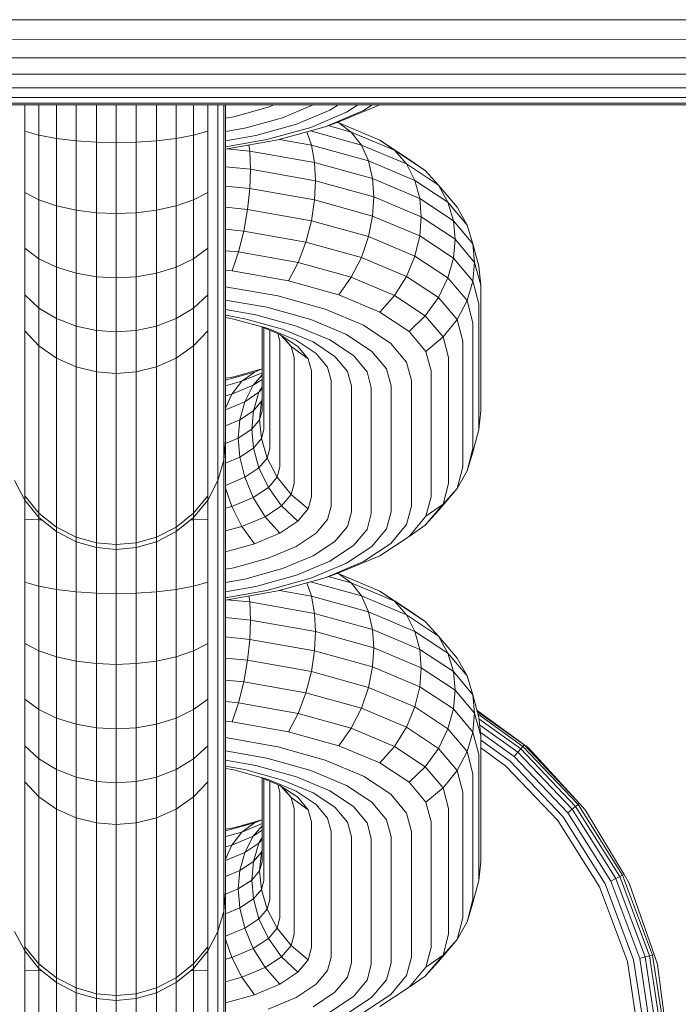
# Model space of a CAD drawing. Units: millimetres. Extents: x 3265 to 578302, y 1630 to 596964.
# Drawn here: x 5842 to 5861, y 5350 to 5378 of the extents above; entities that cross this region are included whole.
import ezdxf

# ---------------------------------------------------------------- set-up
doc = ezdxf.new("R2010")
doc.units = ezdxf.units.MM
doc.layers.add('Контур', color=7, linetype='Continuous', lineweight=15)

msp = doc.modelspace()

# ---------------------------------------------------------------- linework, layer by layer
at = {"layer": 'Контур', "color": 0, "linetype": 'Continuous', "lineweight": 0}
for p, q in [((6252.679, 5377.95), (3832.633, 5377.917)), ((3832.645, 5377.348), (6252.667, 5377.391)), ((3832.657, 5376.825), (6252.655, 5376.854)), ((3832.667, 5376.375), (6252.644, 5376.375)), ((3832.675, 5376.004), (6252.636, 5375.985)), ((3832.681, 5375.724), (6252.629, 5375.707)), ((3832.685, 5375.552), (6252.626, 5375.546)), ((6252.625, 5375.496), (3832.686, 5375.496)), ((5842.019, 5375.496), (5842.019, 5374.732)), ((5842.428, 5375.496), (5842.428, 5374.618)), ((5842.932, 5375.496), (5842.932, 5374.524)), ((5843.496, 5375.496), (5843.496, 5374.458)), ((5844.082, 5374.419), (5844.082, 5375.496)), ((5844.655, 5375.496), (5844.655, 5374.407)), ((5845.229, 5375.496), (5845.229, 5374.419)), ((5845.815, 5375.496), (5845.815, 5374.458)), ((5846.379, 5375.496), (5846.379, 5374.524)), ((5846.883, 5375.496), (5846.883, 5374.618)), ((5847.292, 5375.496), (5847.292, 5374.732)), ((5847.584, 5375.496), (5847.584, 5374.861)), ((5847.753, 5375.496), (5847.753, 5374.995)), ((5847.805, 5375.496), (5847.805, 5375.125)), ((5849.203, 5375.496), (5849.033, 5375.424)), ((5850.328, 5375.495), (5849.447, 5375.124)), ((5850.33, 5375.496), (5850.328, 5375.495)), ((5851.047, 5375.496), (5850.807, 5375.338)), ((5852.246, 5375.496), (5851.072, 5375.002)), ((5851.614, 5375.496), (5851.287, 5375.28)), ((5852.031, 5375.496), (5851.778, 5375.329)), ((5849.033, 5375.424), (5848.043, 5375.149)), ((5850.807, 5375.338), (5849.853, 5374.936)), ((5851.287, 5375.28), (5850.258, 5374.847)), ((5851.778, 5375.329), (5850.673, 5374.864)), ((5847.753, 5374.995), (5847.753, 5373.452)), ((5848.043, 5375.149), (5847.805, 5375.107)), ((5847.805, 5375.125), (5847.805, 5373.694)), ((5849.447, 5375.124), (5848.364, 5374.823)), ((5849.853, 5374.936), (5848.678, 5374.61)), ((5851.072, 5375.002), (5850.673, 5374.864)), ((5851.428, 5374.712), (5850.765, 5374.896)), ((5851.072, 5374.974), (5851.028, 5374.987)), ((5851.072, 5374.974), (5851.032, 5374.988)), ((5851.428, 5374.712), (5851.072, 5374.974)), ((5852.25, 5374.478), (5851.072, 5374.974)), ((5842.019, 5374.732), (5842.019, 5372.966)), ((5842.428, 5374.618), (5842.019, 5374.732)), ((5842.428, 5374.618), (5842.428, 5372.753)), ((5842.932, 5374.524), (5842.428, 5374.618)), ((5846.883, 5374.618), (5846.379, 5374.524)), ((5847.292, 5374.732), (5846.883, 5374.618)), ((5846.883, 5374.618), (5846.883, 5372.753)), ((5847.292, 5374.732), (5847.292, 5372.966)), ((5847.584, 5374.861), (5847.584, 5373.204)), ((5848.364, 5374.823), (5847.805, 5374.724)), ((5848.678, 5374.61), (5847.805, 5374.455)), ((5850.258, 5374.847), (5848.991, 5374.495)), ((5850.673, 5374.864), (5849.312, 5374.485)), ((5850.28, 5374.334), (5850.143, 5374.716)), ((5851.717, 5374.337), (5850.248, 5374.746)), ((5851.717, 5374.337), (5851.428, 5374.712)), ((5852.672, 5374.188), (5851.428, 5374.712)), ((5842.932, 5374.524), (5842.932, 5372.58)), ((5843.496, 5374.458), (5842.932, 5374.524)), ((5843.496, 5374.458), (5843.496, 5372.457)), ((5844.082, 5374.419), (5843.496, 5374.458)), ((5844.082, 5372.385), (5844.082, 5374.419)), ((5844.655, 5374.407), (5844.082, 5374.419)), ((5844.655, 5374.407), (5845.229, 5374.419)), ((5844.655, 5374.407), (5844.655, 5372.363)), ((5845.229, 5374.419), (5845.815, 5374.458)), ((5845.229, 5374.419), (5845.229, 5372.385)), ((5846.379, 5374.524), (5845.815, 5374.458)), ((5845.815, 5374.458), (5845.815, 5372.457)), ((5846.379, 5374.524), (5846.379, 5372.58)), ((5848.991, 5374.495), (5847.805, 5374.285)), ((5849.312, 5374.485), (5847.805, 5374.219)), ((5848.501, 5374.163), (5848.479, 5374.338)), ((5850.28, 5374.334), (5849.357, 5374.498)), ((5851.924, 5373.878), (5850.28, 5374.334)), ((5850.372, 5373.832), (5850.28, 5374.334)), ((5851.924, 5373.878), (5851.717, 5374.337)), ((5853.014, 5373.791), (5851.717, 5374.337)), ((5852.672, 5374.188), (5852.25, 5374.478)), ((5853.092, 5373.922), (5852.25, 5374.478)), ((5848.501, 5374.163), (5847.853, 5374.227)), ((5850.372, 5373.832), (5848.501, 5374.163)), ((5848.521, 5373.641), (5848.501, 5374.163)), ((5853.56, 5373.601), (5852.672, 5374.188)), ((5853.014, 5373.791), (5852.672, 5374.188)), ((5852.043, 5373.368), (5850.372, 5373.832)), ((5850.401, 5373.308), (5850.372, 5373.832)), ((5852.043, 5373.368), (5851.924, 5373.878)), ((5853.259, 5373.316), (5851.924, 5373.878)), ((5853.259, 5373.316), (5853.014, 5373.791)), ((5853.941, 5373.179), (5853.014, 5373.791)), ((5853.56, 5373.601), (5853.092, 5373.922)), ((5848.521, 5373.641), (5847.805, 5373.712)), ((5847.805, 5373.694), (5847.805, 5372.395)), ((5848.521, 5373.641), (5848.501, 5373.086)), ((5850.401, 5373.308), (5848.521, 5373.641)), ((5853.941, 5373.179), (5853.56, 5373.601)), ((5847.584, 5373.204), (5847.584, 5371.7)), ((5847.753, 5373.452), (5847.753, 5372.052)), ((5850.401, 5373.308), (5850.372, 5372.755)), ((5852.08, 5372.842), (5850.401, 5373.308)), ((5853.4, 5372.796), (5852.043, 5373.368)), ((5852.08, 5372.842), (5852.043, 5373.368)), ((5854.213, 5372.686), (5853.259, 5373.316)), ((5853.4, 5372.796), (5853.259, 5373.316)), ((5842.019, 5372.966), (5842.019, 5371.362)), ((5842.428, 5372.753), (5842.019, 5372.966)), ((5847.292, 5372.966), (5846.883, 5372.753)), ((5847.292, 5372.966), (5847.292, 5371.362)), ((5848.501, 5373.086), (5847.805, 5373.154)), ((5848.501, 5373.086), (5848.439, 5372.482)), ((5850.372, 5372.755), (5848.501, 5373.086)), ((5854.213, 5372.686), (5853.941, 5373.179)), ((5854.475, 5372.544), (5853.941, 5373.179)), ((5842.428, 5372.753), (5842.428, 5371.06)), ((5842.932, 5372.58), (5842.428, 5372.753)), ((5846.883, 5372.753), (5846.379, 5372.58)), ((5846.883, 5372.753), (5846.883, 5371.06)), ((5850.372, 5372.755), (5850.28, 5372.155)), ((5852.043, 5372.29), (5850.372, 5372.755)), ((5852.08, 5372.842), (5852.043, 5372.29)), ((5853.444, 5372.267), (5852.08, 5372.842)), ((5854.369, 5372.156), (5853.4, 5372.796)), ((5853.444, 5372.267), (5853.4, 5372.796)), ((5854.369, 5372.156), (5854.213, 5372.686)), ((5854.763, 5372.032), (5854.213, 5372.686)), ((5842.932, 5372.58), (5842.932, 5370.815)), ((5843.496, 5372.457), (5842.932, 5372.58)), ((5843.496, 5372.457), (5843.496, 5370.64)), ((5844.082, 5372.385), (5843.496, 5372.457)), ((5844.082, 5370.539), (5844.082, 5372.385)), ((5844.655, 5372.363), (5844.082, 5372.385)), ((5844.655, 5372.363), (5845.229, 5372.385)), ((5844.655, 5372.363), (5844.655, 5370.507)), ((5845.229, 5372.385), (5845.815, 5372.457)), ((5845.229, 5372.385), (5845.229, 5370.539)), ((5846.379, 5372.58), (5845.815, 5372.457)), ((5845.815, 5372.457), (5845.815, 5370.64)), ((5846.379, 5372.58), (5846.379, 5370.815)), ((5848.439, 5372.482), (5847.805, 5372.544)), ((5847.805, 5372.395), (5847.805, 5371.304)), ((5848.331, 5371.858), (5848.439, 5372.482)), ((5850.28, 5372.155), (5848.439, 5372.482)), ((5854.475, 5372.544), (5854.763, 5372.032)), ((5847.753, 5372.052), (5847.753, 5370.876)), ((5850.12, 5371.541), (5850.28, 5372.155)), ((5851.924, 5371.699), (5850.28, 5372.155)), ((5852.043, 5372.29), (5851.924, 5371.699)), ((5853.4, 5371.719), (5852.043, 5372.29)), ((5853.444, 5372.267), (5853.4, 5371.719)), ((5854.418, 5371.624), (5853.444, 5372.267)), ((5854.928, 5371.491), (5854.369, 5372.156)), ((5854.418, 5371.624), (5854.369, 5372.156)), ((5848.331, 5371.858), (5847.805, 5371.91)), ((5848.181, 5371.255), (5848.331, 5371.858)), ((5850.12, 5371.541), (5848.331, 5371.858)), ((5854.763, 5372.032), (5854.928, 5371.491)), ((5847.584, 5371.7), (5847.584, 5370.437)), ((5849.896, 5370.951), (5850.12, 5371.541)), ((5851.717, 5371.098), (5850.12, 5371.541)), ((5851.717, 5371.098), (5851.924, 5371.699)), ((5853.259, 5371.137), (5851.924, 5371.699)), ((5853.4, 5371.719), (5853.259, 5371.137)), ((5854.369, 5371.079), (5853.4, 5371.719)), ((5854.418, 5371.624), (5854.369, 5371.079)), ((5854.98, 5370.956), (5854.418, 5371.624)), ((5854.98, 5370.956), (5854.928, 5371.491)), ((5855.103, 5370.841), (5854.928, 5371.491)), ((5842.019, 5371.362), (5842.019, 5370.015)), ((5842.428, 5371.06), (5842.019, 5371.362)), ((5847.292, 5371.362), (5846.883, 5371.06)), ((5847.292, 5371.362), (5847.292, 5370.015)), ((5847.805, 5370.467), (5847.805, 5371.304)), ((5848.181, 5371.255), (5847.805, 5371.292)), ((5847.995, 5370.71), (5848.181, 5371.255)), ((5849.896, 5370.951), (5848.181, 5371.255)), ((5842.428, 5371.06), (5842.428, 5369.639)), ((5842.932, 5370.815), (5842.428, 5371.06)), ((5846.883, 5371.06), (5846.379, 5370.815)), ((5846.883, 5371.06), (5846.883, 5369.639)), ((5849.621, 5370.422), (5849.896, 5370.951)), ((5851.428, 5370.526), (5849.896, 5370.951)), ((5851.428, 5370.526), (5851.717, 5371.098)), ((5853.014, 5370.552), (5851.717, 5371.098)), ((5853.014, 5370.552), (5853.259, 5371.137)), ((5854.213, 5370.507), (5853.259, 5371.137)), ((5854.369, 5371.079), (5854.213, 5370.507)), ((5854.928, 5370.414), (5854.369, 5371.079)), ((5854.98, 5370.956), (5854.928, 5370.414)), ((5855.156, 5370.302), (5854.98, 5370.956)), ((5842.932, 5370.815), (5842.932, 5369.333)), ((5843.496, 5370.64), (5842.932, 5370.815)), ((5843.496, 5370.64), (5843.496, 5369.114)), ((5844.082, 5370.539), (5843.496, 5370.64)), ((5845.229, 5370.539), (5845.815, 5370.64)), ((5846.379, 5370.815), (5845.815, 5370.64)), ((5845.815, 5370.64), (5845.815, 5369.114)), ((5846.379, 5370.815), (5846.379, 5369.333)), ((5847.753, 5369.973), (5847.753, 5370.876)), ((5847.995, 5370.71), (5847.805, 5370.729)), ((5849.621, 5370.422), (5847.995, 5370.71)), ((5855.103, 5370.841), (5855.156, 5370.302)), ((5844.082, 5368.988), (5844.082, 5370.539)), ((5844.655, 5370.507), (5844.082, 5370.539)), ((5844.655, 5370.507), (5845.229, 5370.539)), ((5844.655, 5370.507), (5844.655, 5368.949)), ((5845.229, 5370.539), (5845.229, 5368.988)), ((5847.584, 5369.468), (5847.584, 5370.437)), ((5847.805, 5369.894), (5847.805, 5370.467)), ((5851.072, 5370.019), (5849.621, 5370.422)), ((5851.072, 5370.019), (5851.428, 5370.526)), ((5852.672, 5370.002), (5851.428, 5370.526)), ((5852.672, 5370.002), (5853.014, 5370.552)), ((5853.941, 5369.94), (5853.014, 5370.552)), ((5853.941, 5369.94), (5854.213, 5370.507)), ((5854.763, 5369.852), (5854.213, 5370.507)), ((5854.763, 5369.852), (5854.928, 5370.414)), ((5855.103, 5369.764), (5854.928, 5370.414)), ((5849.312, 5369.986), (5847.805, 5370.253)), ((5855.156, 5370.302), (5855.156, 5366.677)), ((5842.019, 5368.981), (5842.019, 5370.015)), ((5842.428, 5369.639), (5842.019, 5370.015)), ((5847.292, 5370.015), (5846.883, 5369.639)), ((5847.292, 5368.981), (5847.292, 5370.015)), ((5847.753, 5369.355), (5847.753, 5369.973)), ((5847.805, 5369.894), (5847.805, 5366.269)), ((5848.991, 5369.66), (5847.805, 5369.87)), ((5850.673, 5369.608), (5849.312, 5369.986)), ((5852.25, 5369.523), (5851.072, 5370.019)), ((5852.25, 5369.523), (5852.672, 5370.002)), ((5853.56, 5369.415), (5852.672, 5370.002)), ((5853.56, 5369.415), (5853.941, 5369.94)), ((5854.475, 5369.304), (5853.941, 5369.94)), ((5854.475, 5369.304), (5854.763, 5369.852)), ((5854.934, 5369.213), (5854.763, 5369.852)), ((5842.428, 5368.547), (5842.428, 5369.639)), ((5842.932, 5369.333), (5842.428, 5369.639)), ((5846.883, 5369.639), (5846.379, 5369.333)), ((5846.883, 5368.547), (5846.883, 5369.639)), ((5848.678, 5369.446), (5847.805, 5369.601)), ((5850.258, 5369.308), (5848.991, 5369.66)), ((5851.778, 5369.143), (5850.673, 5369.608)), ((5853.092, 5368.967), (5852.25, 5369.523)), ((5855.103, 5369.764), (5855.103, 5366.138)), ((5842.932, 5368.195), (5842.932, 5369.333)), ((5843.496, 5369.114), (5842.932, 5369.333)), ((5846.379, 5369.333), (5845.815, 5369.114)), ((5846.379, 5368.195), (5846.379, 5369.333)), ((5847.584, 5368.804), (5847.584, 5369.468)), ((5847.753, 5365.73), (5847.753, 5369.355)), ((5848.364, 5369.332), (5847.805, 5369.431)), ((5848.043, 5369.322), (5847.805, 5369.364)), ((5849.033, 5369.047), (5848.043, 5369.322)), ((5849.447, 5369.031), (5848.364, 5369.332)), ((5849.853, 5369.12), (5848.678, 5369.446)), ((5851.287, 5368.875), (5850.258, 5369.308)), ((5853.092, 5368.967), (5853.56, 5369.415)), ((5854.073, 5368.805), (5853.56, 5369.415)), ((5854.073, 5368.805), (5854.475, 5369.304)), ((5854.642, 5368.683), (5854.475, 5369.304)), ((5854.934, 5369.213), (5854.934, 5365.587)), ((5842.019, 5368.981), (5842.428, 5368.547)), ((5842.019, 5368.274), (5842.019, 5368.981)), ((5843.496, 5367.943), (5843.496, 5369.114)), ((5844.082, 5368.988), (5843.496, 5369.114)), ((5844.082, 5367.797), (5844.082, 5368.988)), ((5844.655, 5368.949), (5844.082, 5368.988)), ((5844.655, 5368.949), (5845.229, 5368.988)), ((5844.655, 5367.752), (5844.655, 5368.949)), ((5845.229, 5368.988), (5845.815, 5369.114)), ((5845.229, 5368.988), (5845.229, 5367.797)), ((5845.815, 5367.943), (5845.815, 5369.114)), ((5846.883, 5368.547), (5847.292, 5368.981)), ((5847.292, 5368.274), (5847.292, 5368.981)), ((5849.365, 5368.878), (5848.825, 5369.105)), ((5848.856, 5369.092), (5848.856, 5366.677)), ((5848.908, 5369.07), (5848.908, 5366.138)), ((5849.837, 5368.709), (5849.033, 5369.047)), ((5849.077, 5368.999), (5849.077, 5365.587)), ((5850.328, 5368.66), (5849.447, 5369.031)), ((5850.807, 5368.718), (5849.853, 5369.12)), ((5852.568, 5368.621), (5851.778, 5369.143)), ((5853.578, 5368.39), (5853.092, 5368.967)), ((5847.584, 5365.179), (5847.584, 5368.804)), ((5849.369, 5368.683), (5849.31, 5368.901)), ((5849.887, 5368.533), (5849.365, 5368.878)), ((5849.369, 5368.683), (5849.369, 5365.057)), ((5849.398, 5368.856), (5849.693, 5368.528)), ((5849.693, 5368.528), (5849.441, 5368.827)), ((5850.411, 5368.33), (5849.837, 5368.709)), ((5850.957, 5368.245), (5850.328, 5368.66)), ((5851.489, 5368.268), (5850.807, 5368.718)), ((5852.022, 5368.389), (5851.287, 5368.875)), ((5853.578, 5368.39), (5854.073, 5368.805)), ((5854.233, 5368.209), (5854.073, 5368.805)), ((5854.642, 5368.683), (5854.642, 5365.057)), ((5842.428, 5368.547), (5842.932, 5368.195)), ((5842.428, 5367.801), (5842.428, 5368.547)), ((5846.379, 5368.195), (5846.883, 5368.547)), ((5846.883, 5367.801), (5846.883, 5368.547)), ((5849.693, 5368.528), (5850.188, 5368.175)), ((5849.778, 5368.209), (5849.693, 5368.528)), ((5850.188, 5368.175), (5849.887, 5368.533)), ((5852.446, 5367.885), (5852.022, 5368.389)), ((5853.023, 5368.08), (5852.568, 5368.621)), ((5853.729, 5367.825), (5853.578, 5368.39)), ((5842.019, 5364.649), (5842.019, 5368.274)), ((5842.932, 5368.195), (5843.496, 5367.943)), ((5842.932, 5367.416), (5842.932, 5368.195)), ((5845.815, 5367.943), (5846.379, 5368.195)), ((5846.379, 5367.416), (5846.379, 5368.195)), ((5847.292, 5364.649), (5847.292, 5368.274)), ((5849.778, 5364.584), (5849.778, 5368.209)), ((5850.282, 5367.825), (5850.188, 5368.175)), ((5850.743, 5367.935), (5850.411, 5368.33)), ((5851.319, 5367.813), (5850.957, 5368.245)), ((5851.883, 5367.8), (5851.489, 5368.268)), ((5853.165, 5367.55), (5853.023, 5368.08)), ((5854.233, 5368.209), (5854.233, 5364.584)), ((5842.428, 5364.176), (5842.428, 5367.801)), ((5843.496, 5367.943), (5844.082, 5367.797)), ((5843.496, 5367.142), (5843.496, 5367.943)), ((5844.655, 5367.752), (5844.082, 5367.797)), ((5844.082, 5366.983), (5844.082, 5367.797)), ((5844.655, 5367.752), (5845.229, 5367.797)), ((5845.229, 5367.797), (5845.815, 5367.943)), ((5845.229, 5366.983), (5845.229, 5367.797)), ((5845.815, 5367.142), (5845.815, 5367.943)), ((5846.883, 5364.176), (5846.883, 5367.801)), ((5848.634, 5367.794), (5847.805, 5367.564)), ((5848.825, 5367.874), (5848.043, 5367.657)), ((5848.278, 5367.531), (5848.634, 5367.794)), ((5848.856, 5367.887), (5848.634, 5367.794)), ((5850.282, 5364.199), (5850.282, 5367.825)), ((5850.846, 5367.55), (5850.743, 5367.935)), ((5851.432, 5367.392), (5851.319, 5367.813)), ((5852.005, 5367.342), (5851.883, 5367.8)), ((5852.579, 5367.392), (5852.446, 5367.885)), ((5853.729, 5367.825), (5853.729, 5364.199)), ((5844.655, 5367.752), (5844.655, 5366.934)), ((5848.043, 5367.657), (5847.805, 5367.615)), ((5848.278, 5367.531), (5847.805, 5367.4)), ((5847.988, 5367.157), (5848.278, 5367.531)), ((5848.856, 5367.774), (5848.278, 5367.531)), ((5848.601, 5367.415), (5848.856, 5367.71)), ((5848.856, 5367.583), (5848.601, 5367.415)), ((5850.846, 5363.925), (5850.846, 5367.55)), ((5853.165, 5367.55), (5853.165, 5363.925)), ((5842.932, 5363.791), (5842.932, 5367.416)), ((5846.379, 5363.791), (5846.379, 5367.416)), ((5848.601, 5367.415), (5847.988, 5367.157)), ((5848.356, 5366.939), (5848.601, 5367.415)), ((5848.766, 5367.21), (5848.856, 5367.372)), ((5848.856, 5367.316), (5848.766, 5367.21)), ((5851.432, 5363.766), (5851.432, 5367.392)), ((5852.005, 5363.717), (5852.005, 5367.342)), ((5852.579, 5367.392), (5852.579, 5363.766)), ((5843.496, 5363.516), (5843.496, 5367.142)), ((5844.082, 5363.358), (5844.082, 5366.983)), ((5845.229, 5363.358), (5845.229, 5366.983)), ((5845.815, 5363.516), (5845.815, 5367.142)), ((5847.988, 5367.157), (5847.805, 5367.106)), ((5847.805, 5366.75), (5847.988, 5367.157)), ((5848.356, 5366.939), (5847.805, 5366.707)), ((5848.215, 5366.42), (5848.356, 5366.939)), ((5848.766, 5367.21), (5848.356, 5366.939)), ((5848.609, 5366.68), (5848.766, 5367.21)), ((5848.609, 5366.68), (5848.837, 5366.951)), ((5848.785, 5366.416), (5848.837, 5366.951)), ((5848.856, 5367.02), (5848.837, 5366.951)), ((5844.655, 5363.309), (5844.655, 5366.934)), ((5848.215, 5366.42), (5848.609, 5366.68)), ((5848.561, 5366.148), (5848.609, 5366.68)), ((5848.785, 5366.416), (5848.856, 5366.677)), ((5855.156, 5366.677), (5855.103, 5366.138)), ((5847.805, 5366.247), (5848.215, 5366.42)), ((5848.171, 5365.891), (5848.215, 5366.42)), ((5848.561, 5366.148), (5848.785, 5366.416)), ((5848.785, 5366.416), (5848.837, 5365.874)), ((5847.805, 5366.269), (5847.805, 5365.926)), ((5848.171, 5365.891), (5848.561, 5366.148)), ((5848.561, 5366.148), (5848.609, 5365.603)), ((5848.908, 5366.138), (5848.837, 5365.874)), ((5855.103, 5366.138), (5854.928, 5365.488)), ((5847.753, 5365.255), (5847.805, 5365.828)), ((5847.805, 5365.926), (5847.805, 5365.828)), ((5847.805, 5365.737), (5848.171, 5365.891)), ((5847.805, 5365.828), (5847.805, 5365.019)), ((5848.171, 5365.891), (5848.215, 5365.342)), ((5848.837, 5365.874), (5848.609, 5365.603)), ((5849.003, 5365.312), (5848.837, 5365.874)), ((5847.753, 5365.73), (5847.753, 5365.361)), ((5848.609, 5365.603), (5848.215, 5365.342)), ((5848.609, 5365.603), (5848.766, 5365.031)), ((5849.077, 5365.587), (5849.003, 5365.312)), ((5854.934, 5365.587), (5854.763, 5364.948)), ((5847.584, 5364.669), (5847.753, 5365.255)), ((5847.753, 5365.361), (5847.753, 5365.255)), ((5847.753, 5365.255), (5847.753, 5365.114)), ((5848.215, 5365.342), (5847.805, 5365.17)), ((5848.215, 5365.342), (5848.356, 5364.76)), ((5849.003, 5365.312), (5848.766, 5365.031)), ((5849.29, 5364.764), (5849.003, 5365.312)), ((5854.928, 5365.488), (5854.763, 5364.948)), ((5847.584, 5365.179), (5847.584, 5364.783)), ((5847.753, 5365.114), (5847.753, 5363.583)), ((5847.805, 5365.019), (5847.805, 5363.599)), ((5848.766, 5365.031), (5848.356, 5364.76)), ((5849.038, 5364.464), (5848.766, 5365.031)), ((5849.369, 5365.057), (5849.29, 5364.764)), ((5854.642, 5365.057), (5854.475, 5364.436)), ((5841.727, 5364.669), (5842.019, 5364.105)), ((5847.292, 5364.105), (5847.584, 5364.669)), ((5847.584, 5364.783), (5847.584, 5364.669)), ((5847.584, 5364.669), (5847.584, 5363.567)), ((5848.356, 5364.76), (5847.805, 5364.528)), ((5848.601, 5364.175), (5848.356, 5364.76)), ((5849.29, 5364.764), (5849.038, 5364.464)), ((5849.693, 5364.265), (5849.29, 5364.764)), ((5854.763, 5364.948), (5854.475, 5364.436)), ((5842.019, 5364.649), (5842.019, 5364.226)), ((5847.292, 5364.649), (5847.292, 5364.226)), ((5847.988, 5363.917), (5847.805, 5364.449)), ((5849.038, 5364.464), (5848.601, 5364.175)), ((5849.418, 5363.939), (5849.038, 5364.464)), ((5849.778, 5364.584), (5849.693, 5364.265)), ((5854.475, 5364.436), (5853.941, 5363.8)), ((5854.233, 5364.584), (5854.073, 5363.988)), ((5854.475, 5364.436), (5854.073, 5363.988)), ((5842.428, 5363.73), (5842.019, 5364.226)), ((5842.019, 5364.226), (5842.019, 5364.105)), ((5842.019, 5364.105), (5842.428, 5363.602)), ((5842.019, 5364.105), (5842.019, 5363.551)), ((5842.428, 5364.176), (5842.428, 5363.73)), ((5847.292, 5364.226), (5846.883, 5363.73)), ((5846.883, 5364.176), (5846.883, 5363.73)), ((5846.883, 5363.602), (5847.292, 5364.105)), ((5847.292, 5364.226), (5847.292, 5364.105)), ((5847.292, 5364.105), (5847.292, 5363.551)), ((5848.601, 5364.175), (5847.988, 5363.917)), ((5848.943, 5363.625), (5848.601, 5364.175)), ((5849.693, 5364.265), (5849.418, 5363.939)), ((5850.188, 5363.849), (5849.693, 5364.265)), ((5850.282, 5364.199), (5850.188, 5363.849)), ((5853.729, 5364.199), (5853.578, 5363.635)), ((5847.988, 5363.917), (5847.805, 5363.866)), ((5848.278, 5363.345), (5847.988, 5363.917)), ((5849.418, 5363.939), (5848.943, 5363.625)), ((5849.887, 5363.491), (5849.418, 5363.939)), ((5850.188, 5363.849), (5849.887, 5363.491)), ((5850.846, 5363.925), (5850.743, 5363.539)), ((5853.165, 5363.925), (5853.023, 5363.395)), ((5854.073, 5363.988), (5853.56, 5363.378)), ((5854.073, 5363.988), (5853.578, 5363.635)), ((5842.019, 5363.551), (5842.019, 5361.736)), ((5842.428, 5363.537), (5842.019, 5363.551)), ((5842.932, 5363.326), (5842.428, 5363.73)), ((5842.428, 5363.73), (5842.428, 5363.602)), ((5842.428, 5363.602), (5842.932, 5363.193)), ((5842.428, 5363.602), (5842.428, 5363.537)), ((5842.428, 5363.537), (5842.428, 5361.621)), ((5842.51, 5363.535), (5842.428, 5363.537)), ((5842.932, 5363.791), (5842.932, 5363.326)), ((5846.379, 5363.791), (5846.379, 5363.326)), ((5846.883, 5363.73), (5846.379, 5363.326)), ((5846.379, 5363.193), (5846.883, 5363.602)), ((5846.883, 5363.537), (5846.801, 5363.535)), ((5846.883, 5363.73), (5846.883, 5363.602)), ((5846.883, 5363.602), (5846.883, 5363.537)), ((5847.292, 5363.551), (5846.883, 5363.537)), ((5846.883, 5363.537), (5846.883, 5361.621)), ((5847.292, 5363.551), (5847.292, 5361.736)), ((5847.584, 5363.567), (5847.584, 5361.864)), ((5847.753, 5363.583), (5847.753, 5361.998)), ((5847.805, 5363.599), (5847.805, 5362.129)), ((5848.943, 5363.625), (5848.278, 5363.345)), ((5849.365, 5363.146), (5848.943, 5363.625)), ((5850.743, 5363.539), (5850.411, 5363.145)), ((5851.432, 5363.766), (5851.319, 5363.345)), ((5852.005, 5363.717), (5851.883, 5363.259)), ((5852.579, 5363.766), (5852.446, 5363.273)), ((5853.578, 5363.635), (5853.092, 5363.057)), ((5853.941, 5363.8), (5853.56, 5363.378)), ((5843.496, 5363.038), (5842.932, 5363.326)), ((5842.932, 5363.326), (5842.932, 5363.193)), ((5843.496, 5363.516), (5843.496, 5363.038)), ((5844.082, 5363.358), (5844.082, 5362.872)), ((5844.655, 5362.82), (5844.655, 5363.309)), ((5845.229, 5363.358), (5845.229, 5362.872)), ((5845.815, 5363.516), (5845.815, 5363.038)), ((5846.379, 5363.326), (5845.815, 5363.038)), ((5846.379, 5363.326), (5846.379, 5363.193)), ((5848.278, 5363.345), (5847.805, 5363.214)), ((5848.634, 5362.839), (5848.278, 5363.345)), ((5849.887, 5363.491), (5849.365, 5363.146)), ((5851.319, 5363.345), (5850.957, 5362.913)), ((5851.883, 5363.259), (5851.489, 5362.792)), ((5852.446, 5363.273), (5852.022, 5362.769)), ((5853.023, 5363.395), (5852.568, 5362.853)), ((5853.56, 5363.378), (5853.092, 5363.057)), ((5842.932, 5363.193), (5843.496, 5362.9)), ((5842.932, 5363.193), (5842.932, 5361.528)), ((5844.082, 5362.872), (5843.496, 5363.038)), ((5843.496, 5363.038), (5843.496, 5362.9)), ((5845.815, 5363.038), (5845.229, 5362.872)), ((5845.815, 5362.9), (5846.379, 5363.193)), ((5845.815, 5363.038), (5845.815, 5362.9)), ((5846.379, 5363.193), (5846.379, 5361.528)), ((5849.365, 5363.146), (5848.634, 5362.839)), ((5850.411, 5363.145), (5849.837, 5362.766)), ((5853.092, 5363.057), (5852.25, 5362.501)), ((5844.082, 5362.732), (5843.496, 5362.9)), ((5843.496, 5362.9), (5843.496, 5361.461)), ((5844.082, 5362.732), (5844.082, 5362.872)), ((5844.655, 5362.82), (5844.082, 5362.872)), ((5844.655, 5362.679), (5844.082, 5362.732)), ((5844.082, 5361.423), (5844.082, 5362.732)), ((5844.655, 5362.82), (5845.229, 5362.872)), ((5844.655, 5362.679), (5844.655, 5362.82)), ((5844.655, 5362.679), (5845.229, 5362.732)), ((5845.229, 5362.732), (5845.815, 5362.9)), ((5845.229, 5362.872), (5845.229, 5362.732)), ((5845.229, 5361.423), (5845.229, 5362.732)), ((5845.815, 5362.9), (5845.815, 5361.461)), ((5848.634, 5362.839), (5847.805, 5362.609)), ((5849.837, 5362.766), (5849.033, 5362.428)), ((5850.957, 5362.913), (5850.328, 5362.498)), ((5851.489, 5362.792), (5850.807, 5362.341)), ((5852.022, 5362.769), (5851.287, 5362.283)), ((5852.568, 5362.853), (5851.778, 5362.332)), ((5844.655, 5361.411), (5844.655, 5362.679)), ((5849.033, 5362.428), (5848.043, 5362.153)), ((5850.328, 5362.498), (5849.447, 5362.127)), ((5852.25, 5362.501), (5851.072, 5362.005)), ((5848.043, 5362.153), (5847.805, 5362.111)), ((5847.805, 5362.129), (5847.805, 5360.698)), ((5849.447, 5362.127), (5848.364, 5361.826)), ((5850.807, 5362.341), (5849.853, 5361.939)), ((5851.287, 5362.283), (5850.258, 5361.85)), ((5851.778, 5362.332), (5850.673, 5361.867)), ((5847.584, 5361.864), (5847.584, 5360.208)), ((5847.753, 5361.998), (5847.753, 5360.455)), ((5849.853, 5361.939), (5848.678, 5361.613)), ((5850.258, 5361.85), (5848.991, 5361.498)), ((5850.673, 5361.867), (5849.312, 5361.489)), ((5851.072, 5362.005), (5850.673, 5361.867)), ((5851.428, 5361.715), (5850.765, 5361.899)), ((5851.072, 5361.978), (5851.028, 5361.99)), ((5851.072, 5361.978), (5851.032, 5361.991)), ((5851.428, 5361.715), (5851.072, 5361.978)), ((5852.25, 5361.481), (5851.072, 5361.978)), ((5842.019, 5361.736), (5842.019, 5359.969)), ((5842.428, 5361.621), (5842.019, 5361.736)), ((5842.428, 5361.621), (5842.428, 5359.756)), ((5842.932, 5361.528), (5842.428, 5361.621)), ((5846.883, 5361.621), (5846.379, 5361.528)), ((5847.292, 5361.736), (5846.883, 5361.621)), ((5846.883, 5361.621), (5846.883, 5359.756)), ((5847.292, 5361.736), (5847.292, 5359.969)), ((5848.364, 5361.826), (5847.805, 5361.727)), ((5848.678, 5361.613), (5847.805, 5361.458)), ((5850.28, 5361.338), (5850.143, 5361.72)), ((5851.717, 5361.341), (5850.248, 5361.749)), ((5851.717, 5361.341), (5851.428, 5361.715)), ((5852.672, 5361.191), (5851.428, 5361.715)), ((5842.932, 5361.528), (5842.932, 5359.583)), ((5843.496, 5361.461), (5842.932, 5361.528)), ((5843.496, 5361.461), (5843.496, 5359.46)), ((5844.082, 5361.423), (5843.496, 5361.461)), ((5844.082, 5359.389), (5844.082, 5361.423)), ((5844.655, 5361.411), (5844.082, 5361.423)), ((5844.655, 5361.411), (5845.229, 5361.423)), ((5844.655, 5359.366), (5844.655, 5361.411)), ((5845.229, 5361.423), (5845.815, 5361.461)), ((5845.229, 5359.389), (5845.229, 5361.423)), ((5846.379, 5361.528), (5845.815, 5361.461)), ((5845.815, 5361.461), (5845.815, 5359.46)), ((5846.379, 5361.528), (5846.379, 5359.583)), ((5848.991, 5361.498), (5847.805, 5361.288)), ((5849.312, 5361.489), (5847.805, 5361.222)), ((5848.501, 5361.167), (5848.479, 5361.341)), ((5850.28, 5361.338), (5849.357, 5361.501)), ((5851.924, 5360.881), (5850.28, 5361.338)), ((5850.372, 5360.835), (5850.28, 5361.338)), ((5851.924, 5360.881), (5851.717, 5361.341)), ((5853.014, 5360.794), (5851.717, 5361.341)), ((5852.672, 5361.191), (5852.25, 5361.481)), ((5853.092, 5360.925), (5852.25, 5361.481)), ((5847.853, 5361.23), (5848.501, 5361.167)), ((5848.501, 5361.167), (5850.372, 5360.835)), ((5848.521, 5360.645), (5848.501, 5361.167)), ((5853.56, 5360.604), (5852.672, 5361.191)), ((5853.014, 5360.794), (5852.672, 5361.191)), ((5848.521, 5360.645), (5847.805, 5360.715)), ((5847.805, 5360.698), (5847.805, 5359.399)), ((5850.372, 5360.835), (5852.043, 5360.371)), ((5850.401, 5360.311), (5850.372, 5360.835)), ((5852.043, 5360.371), (5851.924, 5360.881)), ((5853.259, 5360.319), (5851.924, 5360.881)), ((5853.259, 5360.319), (5853.014, 5360.794)), ((5853.941, 5360.183), (5853.014, 5360.794)), ((5853.56, 5360.604), (5853.092, 5360.925)), ((5847.753, 5360.455), (5847.753, 5359.055)), ((5848.521, 5360.645), (5848.501, 5360.089)), ((5850.401, 5360.311), (5848.521, 5360.645)), ((5853.941, 5360.183), (5853.56, 5360.604)), ((5847.584, 5360.208), (5847.584, 5358.704)), ((5848.501, 5360.089), (5847.805, 5360.158)), ((5850.401, 5360.311), (5850.372, 5359.758)), ((5852.08, 5359.845), (5850.401, 5360.311)), ((5852.043, 5360.371), (5853.4, 5359.8)), ((5852.08, 5359.845), (5852.043, 5360.371)), ((5854.213, 5359.689), (5853.259, 5360.319)), ((5853.4, 5359.8), (5853.259, 5360.319)), ((5854.213, 5359.689), (5853.941, 5360.183)), ((5854.475, 5359.547), (5853.941, 5360.183)), ((5842.019, 5359.969), (5842.019, 5358.366)), ((5842.428, 5359.756), (5842.019, 5359.969)), ((5847.292, 5359.969), (5846.883, 5359.756)), ((5847.292, 5359.969), (5847.292, 5358.366)), ((5848.501, 5360.089), (5848.439, 5359.485)), ((5850.372, 5359.758), (5848.501, 5360.089)), ((5852.08, 5359.845), (5852.043, 5359.294)), ((5853.444, 5359.271), (5852.08, 5359.845)), ((5842.428, 5359.756), (5842.428, 5358.064)), ((5842.932, 5359.583), (5842.428, 5359.756)), ((5842.932, 5359.583), (5842.932, 5357.818)), ((5843.496, 5359.46), (5842.932, 5359.583)), ((5846.379, 5359.583), (5845.815, 5359.46)), ((5846.883, 5359.756), (5846.379, 5359.583)), ((5846.379, 5359.583), (5846.379, 5357.818)), ((5846.883, 5359.756), (5846.883, 5358.064)), ((5850.372, 5359.758), (5850.28, 5359.159)), ((5852.043, 5359.294), (5850.372, 5359.758)), ((5853.4, 5359.8), (5854.369, 5359.159)), ((5853.444, 5359.271), (5853.4, 5359.8)), ((5854.369, 5359.159), (5854.213, 5359.689)), ((5854.763, 5359.035), (5854.213, 5359.689)), ((5843.496, 5359.46), (5843.496, 5357.643)), ((5844.082, 5359.389), (5843.496, 5359.46)), ((5844.082, 5357.542), (5844.082, 5359.389)), ((5844.655, 5359.366), (5844.082, 5359.389)), ((5844.655, 5359.366), (5845.229, 5359.389)), ((5844.655, 5357.511), (5844.655, 5359.366)), ((5845.229, 5359.389), (5845.815, 5359.46)), ((5845.229, 5357.542), (5845.229, 5359.389)), ((5845.815, 5359.46), (5845.815, 5357.643)), ((5848.439, 5359.485), (5847.805, 5359.547)), ((5847.805, 5359.399), (5847.805, 5358.308)), ((5848.331, 5358.862), (5848.439, 5359.485)), ((5850.28, 5359.159), (5848.439, 5359.485)), ((5852.043, 5359.294), (5851.924, 5358.702)), ((5853.4, 5358.722), (5852.043, 5359.294)), ((5854.763, 5359.035), (5854.475, 5359.547)), ((5847.753, 5359.055), (5847.753, 5357.879)), ((5850.12, 5358.545), (5850.28, 5359.159)), ((5851.924, 5358.702), (5850.28, 5359.159)), ((5853.444, 5359.271), (5853.4, 5358.722)), ((5854.418, 5358.627), (5853.444, 5359.271)), ((5854.369, 5359.159), (5854.928, 5358.494)), ((5854.418, 5358.627), (5854.369, 5359.159)), ((5854.928, 5358.494), (5854.763, 5359.035)), ((5848.331, 5358.862), (5847.805, 5358.913)), ((5848.181, 5358.258), (5848.331, 5358.862)), ((5850.12, 5358.545), (5848.331, 5358.862)), ((5853.4, 5358.722), (5853.259, 5358.14)), ((5854.369, 5358.082), (5853.4, 5358.722)), ((5847.584, 5358.704), (5847.584, 5357.44)), ((5849.896, 5357.954), (5850.12, 5358.545)), ((5851.717, 5358.101), (5850.12, 5358.545)), ((5851.717, 5358.101), (5851.924, 5358.702)), ((5853.259, 5358.14), (5851.924, 5358.702)), ((5854.418, 5358.627), (5854.369, 5358.082)), ((5854.98, 5357.959), (5854.418, 5358.627)), ((5855.103, 5357.844), (5854.928, 5358.494)), ((5854.98, 5357.959), (5854.928, 5358.494)), ((5842.019, 5358.366), (5842.019, 5357.018)), ((5842.428, 5358.064), (5842.019, 5358.366)), ((5847.292, 5358.366), (5846.883, 5358.064)), ((5847.292, 5358.366), (5847.292, 5357.018)), ((5847.805, 5357.47), (5847.805, 5358.308)), ((5848.181, 5358.258), (5847.805, 5358.295)), ((5847.995, 5357.714), (5848.181, 5358.258)), ((5849.896, 5357.954), (5848.181, 5358.258)), ((5842.428, 5358.064), (5842.428, 5356.642)), ((5842.932, 5357.818), (5842.428, 5358.064)), ((5846.883, 5358.064), (5846.379, 5357.818)), ((5846.883, 5358.064), (5846.883, 5356.642)), ((5847.753, 5356.976), (5847.753, 5357.879)), ((5849.621, 5357.426), (5849.896, 5357.954)), ((5851.428, 5357.529), (5849.896, 5357.954)), ((5851.428, 5357.529), (5851.717, 5358.101)), ((5853.014, 5357.555), (5851.717, 5358.101)), ((5853.014, 5357.555), (5853.259, 5358.14)), ((5854.213, 5357.51), (5853.259, 5358.14)), ((5854.369, 5358.082), (5854.213, 5357.51)), ((5854.928, 5357.417), (5854.369, 5358.082)), ((5854.98, 5357.959), (5854.928, 5357.417)), ((5855.156, 5357.306), (5854.98, 5357.959)), ((5856.529, 5356.96), (5855.052, 5358.035)), ((5856.408, 5357.044), (5855.058, 5358.013)), ((5855.08, 5357.931), (5856.373, 5357.003)), ((5842.932, 5357.818), (5842.932, 5356.336)), ((5843.496, 5357.643), (5842.932, 5357.818)), ((5843.496, 5357.643), (5843.496, 5356.117)), ((5844.082, 5357.542), (5843.496, 5357.643)), ((5845.229, 5357.542), (5845.815, 5357.643)), ((5846.379, 5357.818), (5845.815, 5357.643)), ((5845.815, 5357.643), (5845.815, 5356.117)), ((5846.379, 5357.818), (5846.379, 5356.336)), ((5847.995, 5357.714), (5847.805, 5357.732)), ((5849.621, 5357.426), (5847.995, 5357.714)), ((5855.156, 5357.306), (5855.103, 5357.844)), ((5855.107, 5357.798), (5856.312, 5356.933)), ((5855.124, 5357.626), (5856.227, 5356.835)), ((5844.082, 5355.991), (5844.082, 5357.542)), ((5844.655, 5357.511), (5844.082, 5357.542)), ((5844.655, 5357.511), (5845.229, 5357.542)), ((5844.655, 5355.952), (5844.655, 5357.511)), ((5845.229, 5355.991), (5845.229, 5357.542)), ((5847.584, 5356.471), (5847.584, 5357.44)), ((5847.805, 5356.897), (5847.805, 5357.47)), ((5851.072, 5357.022), (5849.621, 5357.426)), ((5851.072, 5357.022), (5851.428, 5357.529)), ((5852.672, 5357.005), (5851.428, 5357.529)), ((5852.672, 5357.005), (5853.014, 5357.555)), ((5853.941, 5356.943), (5853.014, 5357.555)), ((5853.941, 5356.943), (5854.213, 5357.51)), ((5854.763, 5356.856), (5854.213, 5357.51)), ((5854.763, 5356.856), (5854.928, 5357.417)), ((5855.103, 5356.767), (5854.928, 5357.417)), ((5855.145, 5357.416), (5856.123, 5356.714)), ((5855.156, 5357.306), (5855.156, 5353.68)), ((5842.019, 5355.985), (5842.019, 5357.018)), ((5842.428, 5356.642), (5842.019, 5357.018)), ((5847.292, 5357.018), (5846.883, 5356.642)), ((5847.292, 5355.985), (5847.292, 5357.018)), ((5849.312, 5356.989), (5847.805, 5357.256)), ((5852.25, 5356.526), (5851.072, 5357.022)), ((5855.156, 5357.188), (5856.005, 5356.579)), ((5856.408, 5357.044), (5856.373, 5357.003)), ((5858.007, 5355.361), (5856.408, 5357.044)), ((5856.529, 5356.96), (5856.408, 5357.044)), ((5847.753, 5356.359), (5847.753, 5356.976)), ((5847.805, 5356.897), (5847.805, 5353.272)), ((5848.991, 5356.663), (5847.805, 5356.873)), ((5850.673, 5356.611), (5849.312, 5356.989)), ((5852.25, 5356.526), (5852.672, 5357.005)), ((5853.56, 5356.418), (5852.672, 5357.005)), ((5853.56, 5356.418), (5853.941, 5356.943)), ((5854.475, 5356.307), (5853.941, 5356.943)), ((5854.475, 5356.307), (5854.763, 5356.856)), ((5854.934, 5356.216), (5854.763, 5356.856)), ((5855.103, 5356.767), (5855.103, 5353.142)), ((5855.156, 5356.96), (5855.883, 5356.438)), ((5856.227, 5356.835), (5856.123, 5356.714)), ((5856.312, 5356.933), (5856.227, 5356.835)), ((5856.227, 5356.835), (5857.789, 5355.191)), ((5856.373, 5357.003), (5856.312, 5356.933)), ((5856.312, 5356.933), (5857.892, 5355.271)), ((5856.373, 5357.003), (5857.965, 5355.328)), ((5856.529, 5356.96), (5858.007, 5355.361)), ((5842.428, 5355.55), (5842.428, 5356.642)), ((5842.932, 5356.336), (5842.428, 5356.642)), ((5846.883, 5356.642), (5846.379, 5356.336)), ((5846.883, 5355.55), (5846.883, 5356.642)), ((5847.584, 5355.808), (5847.584, 5356.471)), ((5848.678, 5356.45), (5847.805, 5356.604)), ((5849.853, 5356.123), (5848.678, 5356.45)), ((5850.258, 5356.311), (5848.991, 5356.663)), ((5851.778, 5356.146), (5850.673, 5356.611)), ((5853.092, 5355.97), (5852.25, 5356.526)), ((5856.005, 5356.579), (5857.522, 5354.983)), ((5856.123, 5356.714), (5857.663, 5355.093)), ((5842.932, 5355.198), (5842.932, 5356.336)), ((5843.496, 5356.117), (5842.932, 5356.336)), ((5846.379, 5356.336), (5845.815, 5356.117)), ((5846.379, 5355.198), (5846.379, 5356.336)), ((5847.753, 5352.733), (5847.753, 5356.359)), ((5848.364, 5356.335), (5847.805, 5356.434)), ((5848.043, 5356.326), (5847.805, 5356.368)), ((5849.033, 5356.051), (5848.043, 5356.326)), ((5849.447, 5356.034), (5848.364, 5356.335)), ((5851.287, 5355.878), (5850.258, 5356.311)), ((5853.092, 5355.97), (5853.56, 5356.418)), ((5854.073, 5355.809), (5853.56, 5356.418)), ((5854.073, 5355.809), (5854.475, 5356.307)), ((5854.642, 5355.686), (5854.475, 5356.307)), ((5854.934, 5356.216), (5854.934, 5352.591)), ((5855.883, 5356.438), (5857.375, 5354.868)), ((5842.019, 5355.985), (5842.428, 5355.55)), ((5842.019, 5355.277), (5842.019, 5355.985)), ((5843.496, 5354.946), (5843.496, 5356.117)), ((5844.082, 5355.991), (5843.496, 5356.117)), ((5844.082, 5354.801), (5844.082, 5355.991)), ((5844.655, 5355.952), (5844.082, 5355.991)), ((5844.655, 5355.952), (5845.229, 5355.991)), ((5844.655, 5355.952), (5844.655, 5354.755)), ((5845.229, 5355.991), (5845.815, 5356.117)), ((5845.229, 5355.991), (5845.229, 5354.801)), ((5845.815, 5354.946), (5845.815, 5356.117)), ((5846.883, 5355.55), (5847.292, 5355.985)), ((5847.292, 5355.277), (5847.292, 5355.985)), ((5849.365, 5355.881), (5848.825, 5356.108)), ((5848.856, 5356.095), (5848.856, 5353.68)), ((5848.908, 5356.073), (5848.908, 5353.142)), ((5849.837, 5355.712), (5849.033, 5356.051)), ((5849.077, 5352.591), (5849.077, 5356.002)), ((5849.369, 5355.686), (5849.31, 5355.904)), ((5849.887, 5355.536), (5849.365, 5355.881)), ((5850.328, 5355.663), (5849.447, 5356.034)), ((5850.807, 5355.721), (5849.853, 5356.123)), ((5852.022, 5355.392), (5851.287, 5355.878)), ((5852.568, 5355.625), (5851.778, 5356.146)), ((5853.578, 5355.393), (5853.092, 5355.97)), ((5847.584, 5355.808), (5847.584, 5352.182)), ((5849.369, 5352.06), (5849.369, 5355.686)), ((5849.398, 5355.859), (5849.693, 5355.531)), ((5849.693, 5355.531), (5849.441, 5355.831)), ((5850.411, 5355.333), (5849.837, 5355.712)), ((5850.957, 5355.248), (5850.328, 5355.663)), ((5851.489, 5355.271), (5850.807, 5355.721)), ((5853.023, 5355.083), (5852.568, 5355.625)), ((5853.578, 5355.393), (5854.073, 5355.809)), ((5854.233, 5355.213), (5854.073, 5355.809)), ((5854.642, 5355.686), (5854.642, 5352.06)), ((5842.428, 5355.55), (5842.932, 5355.198)), ((5842.428, 5354.804), (5842.428, 5355.55)), ((5846.379, 5355.198), (5846.883, 5355.55)), ((5846.883, 5354.804), (5846.883, 5355.55)), ((5849.693, 5355.531), (5850.188, 5355.178)), ((5849.778, 5355.213), (5849.693, 5355.531)), ((5850.188, 5355.178), (5849.887, 5355.536)), ((5850.743, 5354.939), (5850.411, 5355.333)), ((5852.446, 5354.888), (5852.022, 5355.392)), ((5853.729, 5354.828), (5853.578, 5355.393)), ((5857.965, 5355.328), (5857.892, 5355.271)), ((5858.007, 5355.361), (5857.965, 5355.328)), ((5857.965, 5355.328), (5859.247, 5353.292)), ((5858.168, 5355.179), (5858.007, 5355.361)), ((5842.019, 5355.277), (5842.019, 5351.652)), ((5842.932, 5355.198), (5843.496, 5354.946)), ((5842.932, 5354.42), (5842.932, 5355.198)), ((5845.815, 5354.946), (5846.379, 5355.198)), ((5846.379, 5354.42), (5846.379, 5355.198)), ((5847.292, 5355.277), (5847.292, 5351.652)), ((5849.778, 5351.587), (5849.778, 5355.213)), ((5850.282, 5354.828), (5850.188, 5355.178)), ((5851.319, 5354.817), (5850.957, 5355.248)), ((5851.883, 5354.803), (5851.489, 5355.271)), ((5853.165, 5354.553), (5853.023, 5355.083)), ((5854.233, 5355.213), (5854.233, 5351.587)), ((5857.789, 5355.191), (5857.663, 5355.093)), ((5857.663, 5355.093), (5858.904, 5353.122)), ((5857.892, 5355.271), (5857.789, 5355.191)), ((5857.789, 5355.191), (5859.047, 5353.193)), ((5857.892, 5355.271), (5859.164, 5353.251)), ((5858.168, 5355.179), (5859.295, 5353.316)), ((5842.428, 5354.804), (5842.428, 5351.179)), ((5843.496, 5354.946), (5844.082, 5354.801)), ((5843.496, 5354.145), (5843.496, 5354.946)), ((5844.655, 5354.755), (5844.082, 5354.801)), ((5844.082, 5353.987), (5844.082, 5354.801)), ((5844.655, 5354.755), (5845.229, 5354.801)), ((5844.655, 5354.755), (5844.655, 5353.937)), ((5845.229, 5354.801), (5845.815, 5354.946)), ((5845.229, 5353.987), (5845.229, 5354.801)), ((5845.815, 5354.145), (5845.815, 5354.946)), ((5846.883, 5354.804), (5846.883, 5351.179)), ((5848.634, 5354.797), (5847.805, 5354.567)), ((5848.825, 5354.878), (5848.043, 5354.66)), ((5848.278, 5354.534), (5848.634, 5354.797)), ((5848.856, 5354.778), (5848.278, 5354.534)), ((5848.856, 5354.89), (5848.634, 5354.797)), ((5850.282, 5351.203), (5850.282, 5354.828)), ((5850.846, 5354.553), (5850.743, 5354.939)), ((5851.432, 5354.395), (5851.319, 5354.817)), ((5852.005, 5354.346), (5851.883, 5354.803)), ((5852.579, 5354.395), (5852.446, 5354.888)), ((5853.729, 5354.828), (5853.729, 5351.203)), ((5857.375, 5354.868), (5858.577, 5352.959)), ((5857.522, 5354.983), (5858.744, 5353.042)), ((5848.043, 5354.66), (5847.805, 5354.618)), ((5848.278, 5354.534), (5847.805, 5354.403)), ((5847.988, 5354.16), (5848.278, 5354.534)), ((5848.601, 5354.418), (5848.856, 5354.713)), ((5848.856, 5354.586), (5848.601, 5354.418)), ((5850.846, 5350.928), (5850.846, 5354.553)), ((5853.165, 5354.553), (5853.165, 5350.928)), ((5842.932, 5354.42), (5842.932, 5350.794)), ((5846.379, 5354.42), (5846.379, 5350.794)), ((5848.601, 5354.418), (5847.988, 5354.16)), ((5848.356, 5353.942), (5848.601, 5354.418)), ((5848.766, 5354.213), (5848.356, 5353.942)), ((5848.609, 5353.683), (5848.766, 5354.213)), ((5848.766, 5354.213), (5848.856, 5354.375)), ((5848.856, 5354.319), (5848.766, 5354.213)), ((5851.432, 5350.77), (5851.432, 5354.395)), ((5852.005, 5350.72), (5852.005, 5354.346)), ((5852.579, 5354.395), (5852.579, 5350.77)), ((5843.496, 5354.145), (5843.496, 5350.52)), ((5844.082, 5353.987), (5844.082, 5350.361)), ((5844.655, 5353.937), (5844.655, 5350.312)), ((5845.229, 5353.987), (5845.229, 5350.361)), ((5845.815, 5354.145), (5845.815, 5350.52)), ((5847.988, 5354.16), (5847.805, 5354.109)), ((5847.805, 5353.753), (5847.988, 5354.16)), ((5848.356, 5353.942), (5847.805, 5353.711)), ((5848.215, 5353.423), (5848.356, 5353.942)), ((5848.609, 5353.683), (5848.837, 5353.954)), ((5848.785, 5353.419), (5848.837, 5353.954)), ((5848.856, 5354.023), (5848.837, 5353.954)), ((5848.215, 5353.423), (5848.609, 5353.683)), ((5848.561, 5353.151), (5848.609, 5353.683)), ((5848.785, 5353.419), (5848.856, 5353.68)), ((5855.103, 5353.142), (5855.156, 5353.68)), ((5847.805, 5353.251), (5848.215, 5353.423)), ((5848.171, 5352.894), (5848.215, 5353.423)), ((5848.561, 5353.151), (5848.785, 5353.419)), ((5848.785, 5353.419), (5848.837, 5352.877)), ((5847.805, 5353.272), (5847.805, 5352.93)), ((5848.171, 5352.894), (5848.561, 5353.151)), ((5848.561, 5353.151), (5848.609, 5352.606)), ((5848.908, 5353.142), (5848.837, 5352.877)), ((5855.103, 5353.142), (5854.928, 5352.491)), ((5858.744, 5353.042), (5859.564, 5350.849)), ((5859.047, 5353.193), (5858.904, 5353.122)), ((5858.904, 5353.122), (5859.737, 5350.894)), ((5859.164, 5353.251), (5859.047, 5353.193)), ((5859.047, 5353.193), (5859.892, 5350.934)), ((5859.247, 5353.292), (5859.164, 5353.251)), ((5859.164, 5353.251), (5860.018, 5350.967)), ((5859.295, 5353.316), (5859.247, 5353.292)), ((5859.247, 5353.292), (5860.107, 5350.99)), ((5859.438, 5353.058), (5859.295, 5353.316)), ((5859.438, 5353.058), (5860.159, 5351.003)), ((5847.753, 5352.258), (5847.805, 5352.831)), ((5847.805, 5352.93), (5847.805, 5352.831)), ((5847.805, 5352.74), (5848.171, 5352.894)), ((5847.805, 5352.831), (5847.805, 5352.022)), ((5848.171, 5352.894), (5848.215, 5352.346)), ((5848.609, 5352.606), (5848.837, 5352.877)), ((5849.003, 5352.315), (5848.837, 5352.877)), ((5858.577, 5352.959), (5859.384, 5350.802)), ((5847.753, 5352.733), (5847.753, 5352.364)), ((5848.215, 5352.346), (5848.609, 5352.606)), ((5848.609, 5352.606), (5848.766, 5352.034)), ((5849.077, 5352.591), (5849.003, 5352.315)), ((5854.934, 5352.591), (5854.763, 5351.951)), ((5854.763, 5351.951), (5854.928, 5352.491)), ((5847.584, 5351.672), (5847.753, 5352.258)), ((5847.584, 5352.182), (5847.584, 5351.786)), ((5847.753, 5352.364), (5847.753, 5352.258)), ((5847.753, 5352.258), (5847.753, 5352.117)), ((5847.805, 5352.173), (5848.215, 5352.346)), ((5848.215, 5352.346), (5848.356, 5351.763)), ((5849.003, 5352.315), (5848.766, 5352.034)), ((5849.003, 5352.315), (5849.29, 5351.767)), ((5847.753, 5352.117), (5847.753, 5350.586)), ((5847.805, 5352.022), (5847.805, 5350.602)), ((5848.766, 5352.034), (5848.356, 5351.763)), ((5849.038, 5351.467), (5848.766, 5352.034)), ((5849.369, 5352.06), (5849.29, 5351.767)), ((5854.642, 5352.06), (5854.475, 5351.439)), ((5854.475, 5351.439), (5854.763, 5351.951)), ((5841.727, 5351.672), (5842.019, 5351.108)), ((5842.019, 5351.652), (5842.019, 5351.23)), ((5847.292, 5351.108), (5847.584, 5351.672)), ((5847.292, 5351.652), (5847.292, 5351.23)), ((5847.584, 5351.786), (5847.584, 5351.672)), ((5847.584, 5351.672), (5847.584, 5350.57)), ((5848.356, 5351.763), (5847.805, 5351.531)), ((5848.601, 5351.178), (5848.356, 5351.763)), ((5849.29, 5351.767), (5849.038, 5351.467)), ((5849.29, 5351.767), (5849.693, 5351.268)), ((5847.988, 5350.92), (5847.805, 5351.452)), ((5849.038, 5351.467), (5848.601, 5351.178)), ((5849.418, 5350.942), (5849.038, 5351.467)), ((5849.778, 5351.587), (5849.693, 5351.268)), ((5854.475, 5351.439), (5853.941, 5350.803)), ((5854.233, 5351.587), (5854.073, 5350.991)), ((5854.073, 5350.991), (5854.475, 5351.439)), ((5842.019, 5351.23), (5842.428, 5350.733)), ((5842.019, 5351.23), (5842.019, 5351.108)), ((5842.019, 5351.108), (5842.428, 5350.605)), ((5842.019, 5351.108), (5842.019, 5350.554)), ((5842.428, 5351.179), (5842.428, 5350.733)), ((5847.292, 5351.23), (5846.883, 5350.733)), ((5846.883, 5351.179), (5846.883, 5350.733)), ((5846.883, 5350.605), (5847.292, 5351.108)), ((5847.292, 5351.23), (5847.292, 5351.108)), ((5847.292, 5351.108), (5847.292, 5350.554)), ((5848.601, 5351.178), (5847.988, 5350.92)), ((5848.943, 5350.628), (5848.601, 5351.178)), ((5849.693, 5351.268), (5849.418, 5350.942)), ((5849.693, 5351.268), (5850.188, 5350.852)), ((5850.282, 5351.203), (5850.188, 5350.852)), ((5853.729, 5351.203), (5853.578, 5350.638)), ((5842.932, 5350.794), (5842.932, 5350.329)), ((5846.379, 5350.794), (5846.379, 5350.329)), ((5847.988, 5350.92), (5847.805, 5350.87)), ((5848.278, 5350.348), (5847.988, 5350.92)), ((5849.418, 5350.942), (5848.943, 5350.628)), ((5849.887, 5350.494), (5849.418, 5350.942)), ((5850.188, 5350.852), (5849.887, 5350.494)), ((5850.846, 5350.928), (5850.743, 5350.543)), ((5851.432, 5350.77), (5851.319, 5350.348)), ((5852.579, 5350.77), (5852.446, 5350.276)), ((5853.165, 5350.928), (5853.023, 5350.398)), ((5854.073, 5350.991), (5853.56, 5350.381)), ((5853.941, 5350.803), (5853.56, 5350.381)), ((5853.578, 5350.638), (5854.073, 5350.991)), ((5859.384, 5350.802), (5859.731, 5348.524)), ((5859.564, 5350.849), (5859.917, 5348.533)), ((5859.892, 5350.934), (5859.737, 5350.894)), ((5859.737, 5350.894), (5860.096, 5348.542)), ((5860.018, 5350.967), (5859.892, 5350.934)), ((5859.892, 5350.934), (5860.255, 5348.55)), ((5860.107, 5350.99), (5860.018, 5350.967)), ((5860.018, 5350.967), (5860.385, 5348.556)), ((5860.159, 5351.003), (5860.107, 5350.99)), ((5860.107, 5350.99), (5860.478, 5348.56)), ((5860.246, 5350.722), (5860.159, 5351.003)), ((5842.019, 5350.554), (5842.019, 5348.739)), ((5842.428, 5350.54), (5842.019, 5350.554)), ((5842.428, 5350.733), (5842.932, 5350.329)), ((5842.428, 5350.733), (5842.428, 5350.605)), ((5842.428, 5350.605), (5842.932, 5350.196)), ((5842.428, 5350.605), (5842.428, 5350.54)), ((5842.428, 5350.54), (5842.428, 5348.624)), ((5842.51, 5350.538), (5842.428, 5350.54)), ((5843.496, 5350.52), (5843.496, 5350.041)), ((5845.815, 5350.52), (5845.815, 5350.041)), ((5846.883, 5350.733), (5846.379, 5350.329)), ((5846.379, 5350.196), (5846.883, 5350.605)), ((5846.883, 5350.54), (5846.801, 5350.538)), ((5846.883, 5350.733), (5846.883, 5350.605)), ((5846.883, 5350.605), (5846.883, 5350.54)), ((5847.292, 5350.554), (5846.883, 5350.54)), ((5846.883, 5350.54), (5846.883, 5348.624)), ((5847.292, 5350.554), (5847.292, 5348.739)), ((5847.584, 5350.57), (5847.584, 5348.868)), ((5847.753, 5350.586), (5847.753, 5349.001)), ((5847.805, 5350.602), (5847.805, 5349.132)), ((5848.943, 5350.628), (5848.278, 5350.348)), ((5849.365, 5350.15), (5848.943, 5350.628)), ((5849.887, 5350.494), (5849.365, 5350.15)), ((5850.743, 5350.543), (5850.411, 5350.149)), ((5852.005, 5350.72), (5851.883, 5350.263)), ((5853.578, 5350.638), (5853.092, 5350.06)), ((5860.246, 5350.722), (5860.531, 5348.563)), ((5842.932, 5350.329), (5843.496, 5350.041)), ((5842.932, 5350.329), (5842.932, 5350.196)), ((5842.932, 5350.196), (5843.496, 5349.904)), ((5842.932, 5350.196), (5842.932, 5348.531)), ((5844.082, 5350.361), (5844.082, 5349.875)), ((5844.655, 5349.823), (5844.655, 5350.312)), ((5845.229, 5350.361), (5845.229, 5349.875)), ((5846.379, 5350.329), (5845.815, 5350.041)), ((5845.815, 5349.904), (5846.379, 5350.196)), ((5846.379, 5350.329), (5846.379, 5350.196)), ((5846.379, 5350.196), (5846.379, 5348.531)), ((5848.278, 5350.348), (5847.805, 5350.217)), ((5848.634, 5349.842), (5848.278, 5350.348)), ((5851.319, 5350.348), (5850.957, 5349.916)), ((5851.883, 5350.263), (5851.489, 5349.795)), ((5852.446, 5350.276), (5852.022, 5349.772)), ((5853.023, 5350.398), (5852.568, 5349.857)), ((5853.56, 5350.381), (5853.092, 5350.06)), ((5843.496, 5350.041), (5844.082, 5349.875)), ((5843.496, 5350.041), (5843.496, 5349.904)), ((5845.815, 5350.041), (5845.229, 5349.875)), ((5845.815, 5350.041), (5845.815, 5349.904)), ((5849.365, 5350.15), (5848.634, 5349.842)), ((5850.411, 5350.149), (5849.837, 5349.769)), ((5850.957, 5349.916), (5850.328, 5349.501)), ((5853.092, 5350.06), (5852.25, 5349.504)), ((5844.082, 5349.735), (5843.496, 5349.904)), ((5843.496, 5349.904), (5843.496, 5348.464)), ((5844.082, 5349.875), (5844.082, 5349.735)), ((5844.655, 5349.823), (5844.082, 5349.875)), ((5844.655, 5349.683), (5844.082, 5349.735)), ((5844.082, 5348.426), (5844.082, 5349.735)), ((5844.655, 5349.823), (5845.229, 5349.875)), ((5844.655, 5349.823), (5844.655, 5349.683)), ((5844.655, 5349.683), (5845.229, 5349.735)), ((5844.655, 5349.683), (5844.655, 5348.414)), ((5845.229, 5349.735), (5845.815, 5349.904)), ((5845.229, 5349.875), (5845.229, 5349.735)), ((5845.229, 5349.735), (5845.229, 5348.426)), ((5845.815, 5349.904), (5845.815, 5348.464)), ((5848.634, 5349.842), (5847.805, 5349.612)), ((5849.837, 5349.769), (5849.033, 5349.431)), ((5851.489, 5349.795), (5850.807, 5349.345)), ((5852.022, 5349.772), (5851.287, 5349.287)), ((5852.568, 5349.857), (5851.778, 5349.335))]:
    msp.add_line(p, q, dxfattribs=at)

doc.saveas('drawing.dxf')
